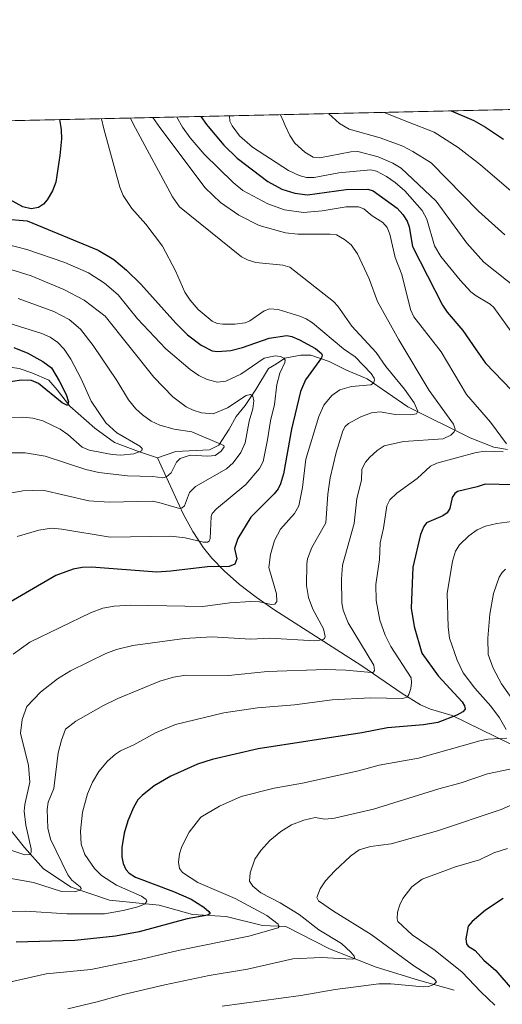
# Model space of a CAD drawing. Units: metres. Extents: x 651131 to 654580, y 4760173 to 4762562.
# Drawn here: x 653015 to 653177, y 4762232 to 4762562 of the extents above; entities that cross this region are included whole.
import ezdxf

# ---------------------------------------------------------------- set-up
doc = ezdxf.new("R2010")
doc.units = ezdxf.units.M
doc.header["$MEASUREMENT"] = 0
for name, color, linetype, lineweight in [('Arbolado forestal CxS', 92, 'Continuous', 0), ('Comarca CxS', 21, 'Continuous', 0), ('Comunidad Autónoma CxS', 142, 'Continuous', 0), ('Corriente natural lineal', 142, 'Continuous', 13), ('Curva de nivel maestra', 30, 'Continuous', 30), ('Curva de nivel normal', 30, 'Continuous', 0), ('Espacio natural protegido CxS', 121, 'Continuous', 0), ('Municipio CxS', 4, 'Continuous', 0), ('Provincia CxS', 1, 'Continuous', 0)]:
    doc.layers.add(name, color=color, linetype=linetype, lineweight=lineweight)

msp = doc.modelspace()

# ---------------------------------------------------------------- linework, layer by layer
at = {"layer": 'Arbolado forestal CxS', "color": 92, "linetype": 'Continuous', "lineweight": 0, "extrusion": (-0.2763154593258361, -0.006175490007262602, 0.9610471529850773), "elevation": -208865.6138695277, "flags": 128}
msp.add_lwpolyline([(-4746748.472279976, 729955.1619250488), (-4746748.472279976, 730460.8600384342)], dxfattribs=at)
at = {"layer": 'Arbolado forestal CxS', "color": 92, "linetype": 'Continuous', "lineweight": 0}
msp.add_polyline3d([(653187.3998999996, 4762087.8091, 1080.995800000004), (653152.5075000003, 4762075.3475, 1076.893299999996), (653107.6454999996, 4762080.332900001, 1078.569799999997), (653057.7997000003, 4762100.272299999, 1081.420100000003), (652980.5389, 4762122.703700001, 1080.836899999995), (652940.6621000003, 4762147.627900001, 1080.842499999999), (652943.1558999997, 4762187.5045, 1071.582699999999), (652953.1255000001, 4762247.320699999, 1056.335800000001), (652943.1574999997, 4762284.705499999, 1044.389200000005), (652933.1880999999, 4762314.6143, 1038.105200000005), (652925.7121000001, 4762356.983899999, 1025.541200000007), (652895.8053000001, 4762391.876900001, 1013.803799999994), (652870.8822999997, 4762426.770099999, 999.1178000000073), (652855.9291000003, 4762451.693299999, 991.1834999999993), (652850.2484999998, 4762475.727499999, 979.2121000000043), (652890.1199000003, 4762500.647100001, 1001.244000000006), (652942.4499000004, 4762508.1227, 1020.380699999994), (652979.8280999997, 4762510.6143, 1024.249400000001), (652998.4041999998, 4762527.951500001, 1018.559699999998), (653849.3704000004, 4762546.9702, 1165.611300000004)], dxfattribs=at)
at = {"layer": 'Comarca CxS', "color": 21, "linetype": 'Continuous', "lineweight": 0, "flags": 128}
msp.add_lwpolyline([(654579.5500011812, 4760248.72998238), (651182.3300011542, 4760172.859982377), (651137.631447039, 4762194.440571743), (651132.8263747022, 4762411.759479698), (651131.1800011543, 4762486.219982356), (654527.2300011823, 4762562.119982358)], close=True, dxfattribs=at)
at = {"layer": 'Comunidad Autónoma CxS', "color": 142, "linetype": 'Continuous', "lineweight": 0, "flags": 128}
msp.add_lwpolyline([(654579.5500011812, 4760248.72998238), (651182.3300011542, 4760172.859982377), (651137.631447039, 4762194.440571743), (651132.8263747022, 4762411.759479698), (651131.1800011543, 4762486.219982356), (654527.2300011823, 4762562.119982358)], close=True, dxfattribs=at)
at = {"layer": 'Corriente natural lineal', "color": 142, "linetype": 'Continuous', "lineweight": 13}
for points in [[(653178.4200999998, 4762418.100099999, 1044.820699999997), (653173.8501000004, 4762418.890100001, 1044.246499999994), (653165.8701, 4762422.030099999, 1041.218299999993), (653145.0201000003, 4762432.440099999, 1033.508000000002), (653131.4200999998, 4762441.7301, 1029.239100000006), (653124.4901000002, 4762444.7401, 1027.761599999998), (653118.7401000002, 4762447.620100001, 1025.326300000001), (653112.5900999998, 4762449.710100001, 1023.219200000007), (653109.1901000004, 4762449.710100001, 1022.270799999999), (653103.8300999999, 4762448.670100001, 1021.005999999994), (653101.0900999998, 4762446.8301, 1020.328399999999), (653098.3400999998, 4762445.2601, 1019.986600000004), (653094.1601, 4762438.200099999, 1016.9997), (653090.5201000003, 4762432.870100001, 1015.252600000007), (653087.5100999996, 4762429.210100001, 1014.482399999994), (653085.1601, 4762424.890100001, 1013.094400000002), (653081.7600999996, 4762419.520099999, 1010.521999999997), (653078.6201, 4762417.950099999, 1009.306100000002), (653067.3800999997, 4762417.4301, 1007.113200000007), (653061.1801000005, 4762415.270099999, 1006.515799999994)], [(653061.1801000005, 4762415.270099999, 1006.515799999994), (653054.8201000001, 4762417.4301, 1004.743499999997), (653046.8501000004, 4762420.440099999, 1004.080199999997), (653040.1801000005, 4762425.280099999, 1002.7215), (653031.8400999998, 4762432.6501, 1000.301300000007), (653027.6601, 4762438.1501, 999.6165000000037), (653024.7801000001, 4762441.280099999, 999.5507999999973), (653019.1601, 4762443.770099999, 998.7497000000004), (653014.8501000004, 4762445.210100001, 998.075800000006), (653008.7001, 4762446.120100001, 997.2204999999959), (653002.8201000001, 4762445.470100001, 996.5617000000057), (652995.5000999998, 4762445.600099999, 996.0252999999939), (652989.7401000002, 4762443.370100001, 995.0948000000062), (652980.3300999999, 4762440.5001, 994.0234000000056), (652962.8101000005, 4762435.790100001, 991.0948999999965), (652959.1501000002, 4762434.620100001, 990.5853000000062), (652956.4001000002, 4762434.4801, 990.1983999999939), (652952.4801000003, 4762434.620100001, 989.4777000000032), (652950.3901000004, 4762434.880100001, 989.0148999999947), (652945.5500999996, 4762435.140100001, 987.9337999999989), (652940.1300999997, 4762434.6601, 987.1763999999966)], [(653198.4700999996, 4762310.090100001, 1061.955600000001), (653159.8501000004, 4762328.9301, 1048.429199999999), (653152.6700999998, 4762331.0801, 1046.112899999993), (653149.2801000001, 4762332.5001, 1045.127500000002), (653143.1801000005, 4762336.380100001, 1043.439199999993), (653129.6501000002, 4762345.5801, 1038.754199999996), (653100.1700999998, 4762364.530099999, 1030.275399999999), (653094.2500999998, 4762368.610099999, 1028.768299999996), (653088.6601, 4762372.880100001, 1027.084099999993), (653083.5201000003, 4762377.4101, 1024.876900000003), (653079.4001000002, 4762381.7301, 1022.451799999995), (653076.6700999998, 4762385.1501, 1020.601299999995), (653073.0201000003, 4762390.6501, 1017.937099999996), (653069.8201000001, 4762396.5101, 1015.537700000001), (653061.1801000005, 4762415.270099999, 1006.515799999994)], [(653160.5100999996, 4762236.890100001, 1066.337100000004), (653148.6401000004, 4762240.290100001, 1064.412700000001), (653134.3901000004, 4762244.700099999, 1061.706300000005), (653118.7801000001, 4762250.800100001, 1058.969899999996), (653104.1901000004, 4762258.270099999, 1055.766799999998), (653096.3901000004, 4762258.610099999, 1053.594500000007), (653084.1700999998, 4762261.6601, 1051.369000000006), (653072.9801000003, 4762262.340100001, 1048.629799999995), (653061.7801000001, 4762265.390100001, 1046.650899999993), (653045.1601, 4762267.090100001, 1042.009300000005), (653032.2600999996, 4762271.5001, 1039.369099999996), (653023.1001000004, 4762277.610099999, 1036.860300000001), (653016.6601, 4762284.7301, 1033.888399999996), (653010.2100999998, 4762292.880100001, 1030.962899999999), (653004.7801000001, 4762298.9801, 1027.938099999999), (653000.7100999998, 4762305.770099999, 1024.489100000006), (652993.2500999998, 4762313.9101, 1021.297399999996), (652988.5000999998, 4762320.360099999, 1019.602700000003), (652975.7401000002, 4762322.5001, 1016.409100000005)]]:
    msp.add_polyline3d(points, dxfattribs=at)
at = {"layer": 'Curva de nivel maestra', "color": 30, "linetype": 'Continuous', "lineweight": 30, "flags": 128}
for points, elevation in [([(653159.5311000004, 4762531.5526), (653159.54, 4762531.550100001), (653167.0800000001, 4762528.300100001), (653171.0099999999, 4762526.110099999), (653177.0599999997, 4762522.090100001)], 1075), ([(653028.4598000003, 4762528.623199999), (653028.8399999999, 4762526.0001), (653028.9299999997, 4762525.220100001), (653029.0300000003, 4762522.210100001), (653028.5700000003, 4762516.610099999), (653027.2300000006, 4762507.720100001), (653026.0199999996, 4762504.8101), (653024.2400000002, 4762501.780099999), (653023.04, 4762500.3201), (653021.3300000001, 4762499.1601), (653018.9000000004, 4762498.800100001), (653016.1100000005, 4762499.370100001), (653007.0999999996, 4762504.370100001)], 1025), ([(653075.7599999999, 4762529.680400001), (653077.6500000004, 4762527.0001), (653078.1600000003, 4762526.3201), (653083.4000000004, 4762520.0601), (653087.9000000004, 4762515.690099999), (653098.1299999999, 4762507.870100001), (653102.8200000003, 4762505.3201), (653107.1500000004, 4762503.950099999), (653111.4500000002, 4762503.440099999), (653124.3799999999, 4762505.2601), (653131.6399999997, 4762505.370100001), (653133.4000000004, 4762504.780099999), (653141.4000000004, 4762499.0001), (653143.4000000004, 4762496.9001), (653144.8200000003, 4762494.5601), (653145.4400000004, 4762492.7401), (653146.5499999998, 4762486.120100001), (653156.6299999999, 4762466.5001), (653158.1600000003, 4762464.1501), (653163.4000000004, 4762457.9901), (653167.8600000005, 4762451.450099999), (653171.0300000003, 4762447.0801), (653179.7800000003, 4762437.940099999)], 1050), ([(653009.7000000002, 4762495.390100001), (653017.5899999999, 4762494.6801), (653041.3099999997, 4762484.850099999), (653046.5700000003, 4762481.7601), (653050.8899999997, 4762478.220100001), (653055.6799999997, 4762473.460100001), (653067.3499999996, 4762460.440099999), (653071.2199999997, 4762456.5701), (653075.7800000003, 4762453.0601), (653079.5, 4762451.210100001), (653081.3300000001, 4762450.920100001), (653085.8200000003, 4762451.300100001), (653089.6900000004, 4762452.300100001), (653098.5800000001, 4762455.450099999), (653104.4900000002, 4762456.2601), (653106.2400000002, 4762455.9901), (653108.7199999997, 4762454.880100001), (653114.0899999999, 4762451.920100001), (653116.1600000003, 4762450.3101), (653116.3600000005, 4762449.6601), (653116.1100000005, 4762448.790100001), (653110.75, 4762441.440099999), (653109.0499999998, 4762437.530099999), (653106.1100000005, 4762424.870100001), (653103.3600000005, 4762409.950099999), (653102.4199999999, 4762406.640100001), (653101.5599999997, 4762404.920100001), (653100.2800000003, 4762403.300100001), (653092.4600000001, 4762395.440099999), (653088.0800000001, 4762388.300100001), (653087.04, 4762384.970100001), (653087.8300000001, 4762381.440099999), (653087.1200000001, 4762379.640100001), (653085.25, 4762378.9101), (653077.9000000004, 4762378.8301), (653065.7300000006, 4762377.3101), (653060.9500000002, 4762377.030099999), (653039.1500000004, 4762378.7301), (653036, 4762378.550100001), (653032.9500000002, 4762377.960100001), (653027.1799999997, 4762375.890100001), (653008.0599999997, 4762364.870100001)], 1025), ([(653013.0800000001, 4762452.2501), (653017.8099999997, 4762450.4101), (653022.8799999999, 4762447.640100001), (653025.6799999997, 4762445.4901), (653028.3300000001, 4762441.120100001), (653030.6200000001, 4762436.5701), (653031.4000000004, 4762434.0801), (653031.0300000003, 4762432.860099999), (653029.2999999998, 4762433.720100001), (653021.3399999999, 4762440.2401), (653019.0800000001, 4762441.1801), (653015.6399999997, 4762441.3301), (653009.6200000001, 4762440.4001)], 1000), ([(653185.1299999999, 4762406.120100001), (653170.9500000002, 4762406.470100001), (653168.29, 4762405.5601), (653161.6600000003, 4762404.020099999), (653160.7800000003, 4762403.4101), (653159.8799999999, 4762401.9801), (653159.0899999999, 4762398.350099999), (653158.2100000001, 4762396.880100001), (653156.7800000003, 4762395.880100001), (653151.2699999996, 4762393.5001), (653150.3499999996, 4762392.2501), (653149.2199999997, 4762389.670100001), (653146.6600000003, 4762378.6801), (653146.1399999997, 4762364.940099999), (653147.1699999999, 4762358.770099999), (653149.75, 4762349.8101), (653155.1299999999, 4762342.3101), (653163.2400000002, 4762333.5801), (653164.0300000003, 4762332.1801), (653164.1699999999, 4762331.120100001), (653163.4400000004, 4762330.200099999), (653161.4800000006, 4762329.050100001), (653155.0199999996, 4762326.5801), (653150.2800000003, 4762325.870100001), (653138.2000000002, 4762324.840100001), (653129.6100000005, 4762323.130100001), (653094.9699999997, 4762317.770099999), (653079.54, 4762314.220100001), (653074.5800000001, 4762312.670100001), (653065.6900000004, 4762308.700099999), (653060.1200000001, 4762305.450099999), (653056.0899999999, 4762302.1601), (653054.6799999997, 4762300.670100001), (653053.2199999997, 4762298.140100001), (653051.2999999998, 4762293.700099999), (653050.0300000003, 4762289.540100001), (653049.2800000003, 4762284.710100001), (653049.2800000003, 4762281.6601), (653049.7199999997, 4762279.390100001), (653050.6500000004, 4762277.340100001), (653051.7699999996, 4762276.130100001), (653053.8099999997, 4762274.860099999), (653066.6200000001, 4762270.0101), (653072.4400000004, 4762267.390100001), (653076.7300000006, 4762264.720100001), (653078.4299999997, 4762263.3301), (653078.8300000001, 4762262.610099999), (653078.0499999998, 4762262.040100001), (653071.1500000004, 4762260.870100001), (653055.0800000001, 4762256.520099999), (653047.1299999999, 4762255.0601), (653033.4900000002, 4762253.600099999), (653013.8600000005, 4762253.0801)], 1050), ([(653176.9500000002, 4762267.670100001), (653171.0800000001, 4762263.790100001), (653166.5599999997, 4762259.970100001), (653165.2800000003, 4762258.390100001), (653164.4400000004, 4762254.100099999), (653164.6200000001, 4762252.4901), (653165.2100000001, 4762251.710100001), (653167.6200000001, 4762250.200099999), (653170.4600000001, 4762247.040100001), (653174.4800000006, 4762243.4901), (653180, 4762237.200099999)], 1075)]:
    msp.add_lwpolyline(points, dxfattribs=dict(at, elevation=elevation))
at = {"layer": 'Curva de nivel normal', "color": 30, "linetype": 'Continuous', "lineweight": 0, "flags": 128}
for points, elevation in [([(653102.4314000001, 4762530.276500001), (653103.3600000005, 4762527.980000001), (653103.8200000003, 4762526.890000001), (653105.4900000002, 4762523.27), (653107.1600000003, 4762520.74), (653110.5300000003, 4762517.77), (653113.3600000005, 4762516.02), (653115.5800000001, 4762515.84), (653125.9600000001, 4762517.810000001), (653128.2999999998, 4762517.92), (653135.0999999996, 4762516.220000001), (653140.0300000003, 4762514.029999999), (653142.7400000002, 4762512.359999999), (653154.5099999999, 4762501.27), (653164.7300000006, 4762487.279999999), (653170.4699999997, 4762480.869999999), (653189.9900000002, 4762465.300000001)], 1060), ([(653177.5099999999, 4762490.01), (653168.6399999997, 4762497.91), (653152.7999999998, 4762514.15), (653146.7199999997, 4762517.980000001), (653143.3600000005, 4762519.689999999), (653135.8099999997, 4762522.5), (653125.4400000004, 4762525.439999999), (653122.1699999999, 4762527.300000001), (653118.4951, 4762530.635500001)], 1065), ([(653137.0595000006, 4762531.0504), (653145.2300000006, 4762527.82), (653153.8700000001, 4762524.380000001), (653161.9100000003, 4762519.26), (653169.4000000004, 4762513.52), (653186.6200000001, 4762498.66)], 1070), ([(653052.2280000001, 4762529.1544), (653053.2199999997, 4762527.029999999), (653053.8399999999, 4762525.779999999), (653066.1900000004, 4762502.77), (653068.6299999999, 4762499.460000001), (653089.3099999997, 4762482.630000001), (653091.54, 4762481.52), (653094.1900000004, 4762480.730000001), (653103.1799999997, 4762479.9), (653105.5599999997, 4762479.189999999), (653120.1799999997, 4762467.640000001), (653121.6299999999, 4762466.140000001), (653126.3200000003, 4762459.430000001), (653134.4199999999, 4762450.59), (653137.7100000001, 4762445.890000001), (653143.9299999997, 4762438.279999999), (653147.1900000004, 4762433.779999999), (653148.4000000004, 4762430.9), (653147.9100000003, 4762430.08), (653146.0499999998, 4762429.77), (653140.75, 4762429.869999999), (653135.8099999997, 4762430.680000001), (653132.8099999997, 4762430.34), (653129.2800000003, 4762429), (653125.1200000001, 4762426.77), (653124.0300000003, 4762425.810000001), (653123.29, 4762424.32), (653120.9800000006, 4762417.060000001), (653118.9699999997, 4762408.560000001), (653118.2400000002, 4762403.119999999), (653117.5300000003, 4762393.539999999), (653112.8899999997, 4762385.289999999), (653111.4199999999, 4762381.430000001), (653111.1600000003, 4762379.82), (653111.1200000001, 4762372.58), (653111.7599999999, 4762368.51), (653113.25, 4762364.65), (653116.8300000001, 4762357.960000001), (653117.4000000004, 4762355.430000001), (653117.1299999999, 4762354.779999999), (653116.5099999999, 4762354.350000001), (653113.9000000004, 4762354), (653098.8600000005, 4762354.91), (653092.4199999999, 4762354.529999999), (653079.3700000001, 4762355.289999999), (653070.2800000003, 4762354.77), (653052.9400000004, 4762352.460000001), (653047.5300000003, 4762351.109999999), (653043.9299999997, 4762349.779999999), (653032.1299999999, 4762343.9), (653027.75, 4762341.27), (653022.0499999998, 4762336.77), (653017.4500000002, 4762332.02), (653015.9000000004, 4762327.67), (653015.3799999999, 4762323.02), (653018.0800000001, 4762312.180000001), (653018.4299999997, 4762306.680000001), (653016.7599999999, 4762299.100000001), (653016.5700000003, 4762296.869999999), (653017.0999999996, 4762292.199999999), (653018.8899999997, 4762284.350000001), (653018.9100000003, 4762283.109999999), (653018.5599999997, 4762282.41), (653016.8300000001, 4762282.33), (653008.7999999998, 4762285.01)], 1035), ([(653059.6498999996, 4762529.3203), (653061.9699999997, 4762525.960000001), (653077.1600000003, 4762505.83), (653082.3200000003, 4762500.91), (653088.4299999997, 4762496.609999999), (653095.2300000006, 4762493.17), (653104.0199999996, 4762490.74), (653108.25, 4762490.220000001), (653119.0099999999, 4762490.24), (653121.1900000004, 4762489.980000001), (653123.7800000003, 4762488.470000001), (653126.0300000003, 4762486.640000001), (653128.1600000003, 4762483.699999999), (653132.04, 4762475.26), (653134.8899999997, 4762467.680000001), (653141.9699999997, 4762454.800000001), (653152.1200000001, 4762437.890000001), (653160.3700000001, 4762426.550000001), (653160.8600000005, 4762424.880000001), (653160.4900000002, 4762423.980000001), (653159.4299999997, 4762422.930000001), (653156.7999999998, 4762421.710000001), (653143.6299999999, 4762420.75), (653137.1399999997, 4762419.350000001), (653134.75, 4762417.730000001), (653132.2199999997, 4762415.369999999), (653130.8499999996, 4762413.83), (653129.6600000003, 4762411.550000001), (653129.4699999997, 4762407.789999999), (653127.9100000003, 4762401.720000001), (653127.0499999998, 4762393.359999999), (653123.1900000004, 4762379.4), (653122.8399999999, 4762374.640000001), (653122.9800000006, 4762366.699999999), (653123.3600000005, 4762364.220000001), (653125.0499999998, 4762360.07), (653133.6699999999, 4762345.810000001), (653133.8399999999, 4762344), (653133.4900000002, 4762343.539999999), (653132.8099999997, 4762343.369999999), (653124.2800000003, 4762344.180000001), (653117.5300000003, 4762344.34), (653098.0300000003, 4762343.720000001), (653084.9800000006, 4762342.33), (653070.75, 4762342.51), (653066.5499999998, 4762341.779999999), (653061.9800000006, 4762340.470000001), (653047.9699999997, 4762334.680000001), (653043.0999999996, 4762332.359999999), (653033.8200000003, 4762327.060000001), (653030.4699999997, 4762324.430000001), (653029.0499999998, 4762320.66), (653027.9500000002, 4762316.480000001), (653026.54, 4762304.5), (653024.6600000003, 4762299.9), (653024.3099999997, 4762297.5), (653024.5199999996, 4762291.24), (653025.4000000004, 4762287.560000001), (653031.1900000004, 4762275.560000001), (653032.5, 4762273.810000001), (653035.3399999999, 4762271.539999999), (653035.6399999997, 4762270.960000001), (653035.4699999997, 4762270.5), (653033.2999999998, 4762269.880000001), (653029.0899999999, 4762270.01), (653019.6500000004, 4762273.060000001), (653010.3200000003, 4762274.65)], 1040), ([(653042.4708000004, 4762528.9364), (653043.2300000006, 4762525.539999999), (653048.6200000001, 4762505.99), (653049.75, 4762503.199999999), (653052.5700000003, 4762498.9), (653057.3399999999, 4762493.57), (653062.9100000003, 4762486.26), (653067.2800000003, 4762478), (653070.4199999999, 4762470.84), (653072.1399999997, 4762468.09), (653074.8600000005, 4762465.029999999), (653079.5499999998, 4762461.16), (653081.2400000002, 4762460.300000001), (653083.0899999999, 4762460.060000001), (653087.1299999999, 4762460.07), (653090.5899999999, 4762460.51), (653092.1399999997, 4762461.189999999), (653096.9699999997, 4762464.529999999), (653098.8499999996, 4762465.26), (653101.5599999997, 4762465.02), (653108.8899999997, 4762462.82), (653111.0300000003, 4762461.9), (653113.1299999999, 4762460.51), (653123.4800000006, 4762451.869999999), (653127.3600000005, 4762449.16), (653132.7000000002, 4762443.57), (653133.7699999996, 4762442.01), (653133.9199999999, 4762441.289999999), (653133.5599999997, 4762440.32), (653132.6100000005, 4762439.800000001), (653126.1399999997, 4762439.210000001), (653122.2599999999, 4762438.100000001), (653119.6299999999, 4762436.230000001), (653116.8700000001, 4762432.939999999), (653115.2000000002, 4762429.210000001), (653110.9299999997, 4762414.91), (653109.7699999996, 4762405.33), (653108.54, 4762399.189999999), (653107.1299999999, 4762396.689999999), (653102.3399999999, 4762391.390000001), (653100.3700000001, 4762387.65), (653099.0599999997, 4762382.92), (653098.54, 4762378.550000001), (653101.0899999999, 4762369.710000001), (653101.1799999997, 4762367.17), (653100.4699999997, 4762366.24), (653099.2199999997, 4762366.140000001), (653095.3399999999, 4762367.02), (653092.4100000003, 4762367.189999999), (653085.4800000006, 4762366.77), (653076.3600000005, 4762365.449999999), (653052.25, 4762365.960000001), (653046.7300000006, 4762365.66), (653042.9100000003, 4762364.99), (653038.7300000006, 4762363.430000001), (653018.4900000002, 4762353.52), (653012.8399999999, 4762349.550000001)], 1030), ([(653067.6901000004, 4762529.5), (653069.6399999997, 4762526.130000001), (653072.2000000002, 4762522.5), (653076.8200000003, 4762517.029999999), (653086.5199999996, 4762507.52), (653089.7599999999, 4762504.880000001), (653098.1200000001, 4762500.380000001), (653103.7199999997, 4762498.4), (653110.0499999998, 4762497.550000001), (653116.3899999997, 4762498.029999999), (653124.4199999999, 4762499.42), (653128.4600000001, 4762499.470000001), (653130.3300000001, 4762498.76), (653133.1200000001, 4762496.430000001), (653136.6200000001, 4762494.189999999), (653138.0700000003, 4762492.449999999), (653139.04, 4762490.24), (653140.7699999996, 4762482.4), (653143, 4762476.699999999), (653145.9600000001, 4762465.050000001), (653147.0599999997, 4762462.51), (653156.1699999999, 4762450.800000001), (653164.6699999999, 4762436.5), (653172.6699999999, 4762427.210000001), (653178.0300000003, 4762419.99)], 1045), ([(653085.3003000002, 4762529.8936), (653085.4500000002, 4762528.15), (653086.2100000001, 4762526.5), (653088.7000000002, 4762523.220000001), (653093, 4762519.430000001), (653105.1100000005, 4762511.640000001), (653108.6900000004, 4762509.869999999), (653111.1500000004, 4762509.27), (653113.6299999999, 4762509.210000001), (653121.8700000001, 4762510.82), (653132.6699999999, 4762511.789999999), (653134.5099999999, 4762511.359999999), (653137.8499999996, 4762509.600000001), (653140.8399999999, 4762507.539999999), (653143.9900000002, 4762504.810000001), (653149.8399999999, 4762498.230000001), (653151.3600000005, 4762495.289999999), (653153.9900000002, 4762486.34), (653156.0999999996, 4762482.76), (653158.54, 4762479.779999999), (653162.5, 4762474.859999999), (653166.1600000003, 4762470.949999999), (653167.8499999996, 4762469.550000001), (653172.6399999997, 4762466.779999999), (653173.8399999999, 4762465.699999999), (653180.4199999999, 4762456.49)], 1055), ([(653007, 4762487.789999999), (653017.4800000006, 4762485.15), (653030.1500000004, 4762480.75), (653038.1699999999, 4762477.310000001), (653043.5199999996, 4762473.83), (653048.0999999996, 4762469.91), (653054.5599999997, 4762461.869999999), (653063.9600000001, 4762451.890000001), (653072.0999999996, 4762444.890000001), (653075.0999999996, 4762442.890000001), (653077.8399999999, 4762441.51), (653081.3200000003, 4762440.699999999), (653084.0899999999, 4762441.01), (653089.1299999999, 4762443.4), (653096.9800000006, 4762448.75), (653100.6399999997, 4762449.51), (653102.3799999999, 4762449.32), (653103.54, 4762448.720000001), (653103.9199999999, 4762448.08), (653103.8200000003, 4762447.289999999), (653102.1500000004, 4762443.66), (653101.1299999999, 4762439.880000001), (653100.3399999999, 4762433.230000001), (653099.0099999999, 4762427.680000001), (653098.0300000003, 4762421.380000001), (653096.5700000003, 4762414.119999999), (653095.3899999997, 4762411.75), (653090.75, 4762406.33), (653080.9199999999, 4762398.220000001), (653079.4900000002, 4762396.710000001), (653079.1699999999, 4762395.689999999), (653078.8300000001, 4762388.26), (653078.4699999997, 4762387.390000001), (653077.9600000001, 4762387.09), (653076.6399999997, 4762387.08), (653070.5, 4762388.470000001), (653065.6799999997, 4762389.07), (653045.4199999999, 4762388.689999999), (653029.1699999999, 4762391.460000001), (653025.6900000004, 4762391.699999999), (653021.4699999997, 4762391.060000001), (653014.1799999997, 4762388.99)], 1020), ([(653008.4199999999, 4762479.57), (653018.9699999997, 4762476.279999999), (653029.8799999999, 4762471.699999999), (653036.7199999997, 4762468.140000001), (653043.7199999997, 4762462.76), (653059.9800000006, 4762442.310000001), (653066.4000000004, 4762435.76), (653070.7800000003, 4762432.430000001), (653073.1500000004, 4762431.279999999), (653075.9900000002, 4762430.4), (653079.8899999997, 4762430), (653084.5999999996, 4762432.08), (653090.8499999996, 4762436.220000001), (653092.3300000001, 4762436.58), (653093.1600000003, 4762435.99), (653093.4500000002, 4762434.359999999), (653093.1200000001, 4762431.680000001), (653091.8600000005, 4762427.630000001), (653090.5700000003, 4762420.300000001), (653089.1600000003, 4762417.140000001), (653086.5499999998, 4762413.680000001), (653084.3700000001, 4762411.66), (653073.9000000004, 4762405.76), (653071.8899999997, 4762403.710000001), (653070.3099999997, 4762399.25), (653069.5, 4762398.57), (653068.6299999999, 4762398.390000001), (653061.6299999999, 4762400.4), (653059.4500000002, 4762400.75), (653045.0300000003, 4762400.460000001), (653038.2199999997, 4762400.880000001), (653022.8600000005, 4762404.449999999), (653016.1100000005, 4762404.24), (653008.0499999998, 4762402.810000001)], 1015), ([(653014.6100000005, 4762468.689999999), (653026.5300000003, 4762464.289999999), (653031.5999999996, 4762461.619999999), (653035.4699999997, 4762458.430000001), (653039.6600000003, 4762452.939999999), (653047.5800000001, 4762441.220000001), (653051.4900000002, 4762434.75), (653053.9800000006, 4762431.710000001), (653056.1900000004, 4762429.67), (653059.0800000001, 4762427.630000001), (653061.9800000006, 4762426.25), (653066.7999999998, 4762424.930000001), (653072.6799999997, 4762424.029999999), (653083.4000000004, 4762419.5), (653083.4900000002, 4762418.980000001), (653082.5, 4762417.51), (653080.5599999997, 4762416.100000001), (653078.0499999998, 4762415.82), (653072.1699999999, 4762416.15), (653068.7999999998, 4762415.07), (653067.5899999999, 4762413.82), (653065.8200000003, 4762410.34), (653064.2100000001, 4762408.91), (653062.9699999997, 4762408.600000001), (653059.6399999997, 4762409.01), (653051.1299999999, 4762409.300000001), (653041.5700000003, 4762410.4), (653037.2400000002, 4762411.430000001), (653023.5999999996, 4762415.859999999), (653016.9000000004, 4762416.970000001), (653012.2599999999, 4762416.99)], 1010), ([(653005.6299999999, 4762462.26), (653022.5300000003, 4762457), (653025.2599999999, 4762455.76), (653027.7999999998, 4762453.980000001), (653029.9400000004, 4762451.730000001), (653032.1600000003, 4762448.4), (653035.7000000002, 4762441.77), (653038.9900000002, 4762434.310000001), (653043.9299999997, 4762427), (653047.6500000004, 4762423.640000001), (653055.2999999998, 4762419.220000001), (653056.1200000001, 4762418.42), (653055.9900000002, 4762417.689999999), (653053.25, 4762416.67), (653048.8899999997, 4762416.26), (653046.0899999999, 4762416.460000001), (653038.3300000001, 4762417.91), (653036.0499999998, 4762418.859999999), (653031.1600000003, 4762423.109999999), (653028.6299999999, 4762424.9), (653022.8200000003, 4762427.720000001), (653019.4299999997, 4762428.58), (653016.0800000001, 4762428.949999999), (653012.3499999996, 4762428.779999999)], 1005), ([(653176.9299999997, 4762417.289999999), (653170.9400000004, 4762417.5), (653167.8600000005, 4762417.100000001), (653154.7199999997, 4762413.480000001), (653152.5999999996, 4762412.539999999), (653148.1399999997, 4762408.390000001), (653141.3200000003, 4762403.5), (653138.9600000001, 4762401.289999999), (653137.9699999997, 4762399.230000001), (653136.8399999999, 4762391.800000001), (653135.7800000003, 4762386.82), (653135.5, 4762381.289999999), (653134.3099999997, 4762372.850000001), (653134.3799999999, 4762367.539999999), (653135.6600000003, 4762360.92), (653137.4000000004, 4762355.880000001), (653139.3700000001, 4762352.050000001), (653146.1200000001, 4762341.550000001), (653146.2800000003, 4762339.890000001), (653146, 4762337.99), (653145.3499999996, 4762336.02), (653144.75, 4762335.16), (653143.2100000001, 4762334.699999999), (653132.5099999999, 4762334.890000001), (653119.7300000006, 4762334.17), (653107.0999999996, 4762332.58), (653094.6799999997, 4762331.529999999), (653083.4600000001, 4762329.850000001), (653067.2699999996, 4762325.960000001), (653060.5, 4762323.119999999), (653053.3099999997, 4762319.199999999), (653048.79, 4762317.17), (653047.1299999999, 4762316.050000001), (653044.4500000002, 4762313.619999999), (653041.6299999999, 4762310.17), (653039.4800000006, 4762306.630000001), (653037.7599999999, 4762302.720000001), (653036.1299999999, 4762296.58), (653035.4000000004, 4762290.17), (653035.6200000001, 4762285.850000001), (653036.9400000004, 4762282.41), (653040.1600000003, 4762277.699999999), (653042.4400000004, 4762275.359999999), (653047.5199999996, 4762272.16), (653055.8499999996, 4762268.42), (653057.3700000001, 4762267.369999999), (653057.7000000002, 4762266.75), (653057.0499999998, 4762265.83), (653054.5899999999, 4762264.84), (653049.6799999997, 4762263.609999999), (653043.4600000001, 4762262.560000001), (653030.8700000001, 4762262.52), (653017.1600000003, 4762263.41), (653004.5700000003, 4762263.33)], 1045), ([(653184.9100000003, 4762394.699999999), (653174.7800000003, 4762393.359999999), (653171.0800000001, 4762392.449999999), (653168.2699999996, 4762391.230000001), (653165.4100000003, 4762389.15), (653162.3399999999, 4762386.130000001), (653160.9400000004, 4762383.99), (653160, 4762380.65), (653158.1799999997, 4762369.800000001), (653158.5599999997, 4762358.720000001), (653158.9900000002, 4762354.930000001), (653161.5599999997, 4762347.52), (653163.5999999996, 4762343.24), (653167.4199999999, 4762338.100000001), (653172.79, 4762332.08), (653175.75, 4762328.189999999), (653178, 4762324.300000001)], 1055), ([(653177.7699999996, 4762377.980000001), (653176.5800000001, 4762376.92), (653175.6200000001, 4762375.32), (653173.7300000006, 4762369.84), (653172.4600000001, 4762362.9), (653171.7699999996, 4762354.92), (653171.9100000003, 4762349.41), (653173.5499999998, 4762344.84), (653176.4100000003, 4762339.560000001), (653191.7599999999, 4762317.710000001)], 1060), ([(653178.1399999997, 4762321.430000001), (653171.8300000001, 4762321), (653169.0800000001, 4762320.52), (653148.5800000001, 4762314.710000001), (653135.4600000001, 4762312.369999999), (653128.5599999997, 4762310.439999999), (653109.7400000002, 4762306.300000001), (653100.3200000003, 4762304.67), (653089.25, 4762301.82), (653081.9600000001, 4762298.65), (653075.75, 4762294.91), (653071.8099999997, 4762289.859999999), (653069.3899999997, 4762285.039999999), (653068.5999999996, 4762282.600000001), (653068.2000000002, 4762279.810000001), (653068.54, 4762277.66), (653069.5499999998, 4762276.33), (653074.6900000004, 4762273.060000001), (653087.2699999996, 4762267.699999999), (653097.8499999996, 4762261.960000001), (653101.6600000003, 4762259.029999999), (653101.9800000006, 4762258.279999999), (653101.5800000001, 4762257.869999999), (653091.7999999998, 4762255.01), (653068.0999999996, 4762250.25), (653055.8899999997, 4762247.34), (653038.9500000002, 4762243.869999999), (653023.8899999997, 4762242.449999999), (653010.6600000003, 4762239.390000001)], 1055), ([(653179.1399999997, 4762311.039999999), (653171.7300000006, 4762309.460000001), (653162.9199999999, 4762306.449999999), (653155.4299999997, 4762304.4), (653133.4800000006, 4762297.57), (653120.4299999997, 4762294.58), (653117.2800000003, 4762294.289999999), (653113.9900000002, 4762294.82), (653110.2300000006, 4762293.930000001), (653106.1100000005, 4762292.289999999), (653102.4600000001, 4762290.09), (653098.8600000005, 4762287.109999999), (653095.7800000003, 4762283.779999999), (653093.7599999999, 4762280.859999999), (653092.2699999996, 4762276.210000001), (653092.0700000003, 4762273.51), (653093.1200000001, 4762271.810000001), (653095.8499999996, 4762269.58), (653102.2699999996, 4762266.199999999), (653108.6799999997, 4762262.34), (653115.2100000001, 4762257.199999999), (653122.7999999998, 4762252.560000001), (653125.9900000002, 4762249.640000001), (653127.04, 4762248.300000001), (653127.2599999999, 4762247.539999999), (653126.3899999997, 4762247.350000001), (653116.0499999998, 4762247.939999999), (653106.4900000002, 4762247.390000001), (653091.3099999997, 4762243.939999999), (653078.5, 4762241.859999999), (653063.6600000003, 4762238.75), (653049.7800000003, 4762235.480000001), (653041.0599999997, 4762233.07), (653031.1600000003, 4762230.640000001)], 1060), ([(653082.8899999997, 4762231.630000001), (653109.2199999997, 4762235.189999999), (653120.7300000006, 4762237.189999999), (653135.3399999999, 4762239.050000001), (653139.3300000001, 4762239.07), (653150.1500000004, 4762238.07), (653151.9000000004, 4762238.189999999), (653153.75, 4762238.810000001), (653154.6699999999, 4762239.730000001), (653153.79, 4762240.77), (653146.9800000006, 4762245.109999999), (653132.7199999997, 4762255.609999999), (653120.1900000004, 4762263.390000001), (653115.1200000001, 4762266.91), (653114.5300000003, 4762267.939999999), (653115.6500000004, 4762270.91), (653117.4500000002, 4762273.529999999), (653120.5899999999, 4762276.970000001), (653125.8200000003, 4762281.83), (653128.7800000003, 4762283.960000001), (653132.5300000003, 4762285.050000001), (653139.4100000003, 4762286.01), (653154.9699999997, 4762290.33), (653176.2199999997, 4762297.5), (653183.0899999999, 4762300.5)], 1065), ([(653178.4400000004, 4762284.430000001), (653173.8499999996, 4762282.960000001), (653169.0099999999, 4762280.619999999), (653161.04, 4762278.32), (653149.8799999999, 4762274.109999999), (653146.3799999999, 4762271.539999999), (653143.3899999997, 4762267.680000001), (653142.3499999996, 4762265.57), (653141.5999999996, 4762263.100000001), (653141.4100000003, 4762260.890000001), (653141.7199999997, 4762259.9), (653146.5, 4762255.5), (653154.2300000006, 4762250.180000001), (653163.2400000002, 4762242.939999999), (653169.4800000006, 4762236.34), (653174.1500000004, 4762231.939999999)], 1070)]:
    msp.add_lwpolyline(points, dxfattribs=dict(at, elevation=elevation))
at = {"layer": 'Espacio natural protegido CxS', "color": 121, "linetype": 'Continuous', "lineweight": 0, "flags": 128}
msp.add_lwpolyline([(654579.5500011812, 4760248.72998238), (651182.3300011542, 4760172.859982377), (651137.631447039, 4762194.440571743), (651132.8263747022, 4762411.759479698), (651131.1800011543, 4762486.219982356), (654527.2300011823, 4762562.119982358)], close=True, dxfattribs=at)
msp.add_lwpolyline([(654579.5500011812, 4760248.72998238), (651182.3300011542, 4760172.859982377), (651137.631447039, 4762194.440571743), (651132.8263747022, 4762411.759479698), (651131.1800011543, 4762486.219982356), (654527.2300011823, 4762562.119982358)], close=True, dxfattribs=at)
at = {"layer": 'Municipio CxS', "color": 4, "linetype": 'Continuous', "lineweight": 0, "flags": 128}
msp.add_lwpolyline([(651137.631447039, 4762194.440571743), (651139.8130000007, 4762196.603), (651147.0849999993, 4762210.958000001), (651153.3799999997, 4762239.392999998), (651155.1900000002, 4762257.505999999), (651157.524000001, 4762278.942000001), (651157.5199999993, 4762305.765000002), (651154.9929999998, 4762335.810000001), (651152.4640000006, 4762358.354), (651146.5910000004, 4762378.243), (651141.1410000009, 4762396.874), (651132.8263747022, 4762411.759479698), (651131.1800011543, 4762486.219982356), (654527.2300011823, 4762562.119982358), (654579.5500011812, 4760248.72998238), (651182.3300011542, 4760172.859982377)], close=True, dxfattribs=at)
at = {"layer": 'Provincia CxS', "color": 1, "linetype": 'Continuous', "lineweight": 0, "flags": 128}
msp.add_lwpolyline([(654579.5500011812, 4760248.72998238), (651182.3300011542, 4760172.859982377), (651137.631447039, 4762194.440571743), (651132.8263747022, 4762411.759479698), (651131.1800011543, 4762486.219982356), (654527.2300011823, 4762562.119982358)], close=True, dxfattribs=at)

doc.saveas('drawing.dxf')
